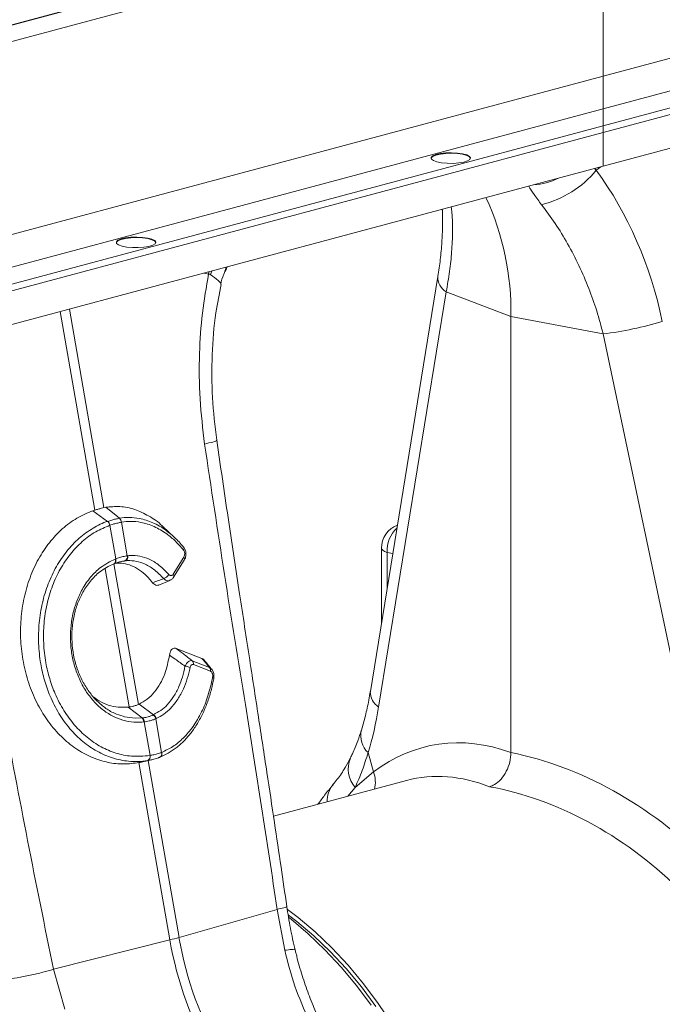
# Model space of a CAD drawing. Units: millimetres. Extents: x 0 to 4200, y 0 to 2970.
# Drawn here: x 1432 to 1562, y 767 to 966 of the extents above; entities that cross this region are included whole.
import ezdxf

# ---------------------------------------------------------------- set-up
doc = ezdxf.new("R2010")
doc.units = ezdxf.units.MM
doc.linetypes.add('SLD-Solid', pattern=[0])
doc.layers.add('ACO_DRAINAGE', color=7, linetype='SLD-Solid')

# ---------------------------------------------------------------- blocks, each defined once
blk = doc.blocks.new('ACO - 32894 32896 - ISO')
at = {"layer": 'ACO_DRAINAGE', "linetype": 'SLD-Solid', "lineweight": 18}
for p, q in [((1205.57, 658.48), (948.18, 589.53)), ((948.18, 589.45), (1205.57, 658.41)), ((948.18, 586.15), (1205.57, 655.1)), ((1205.57, 616.04), (1205.57, 655.1)), ((1304.73, 642.61), (1205.57, 616.04)), ((1205.57, 609.46), (1308.75, 637.1)), ((1315.22, 635.36), (1205.57, 605.99)), ((1205.57, 604.67), (1315.93, 634.24)), ((1205.57, 597.83), (1298.75, 622.79)), ((1205.57, 616.04), (948.18, 547.08)), ((1205.57, 615.07), (1205.57, 616.04)), ((1205.57, 614.08), (1205.57, 615.07)), ((1205.57, 613.09), (1205.57, 614.08)), ((1205.57, 612.14), (1205.57, 613.09)), ((1205.57, 611.28), (1205.57, 612.14)), ((948.18, 540.5), (1205.57, 609.46)), ((1205.57, 610.52), (1205.57, 611.28)), ((1205.57, 609.91), (1205.57, 610.52)), ((1205.57, 609.46), (1205.57, 609.91)), ((1205.57, 609.46), (1205.57, 605.99)), ((1205.57, 605.99), (948.18, 537.03)), ((1205.57, 605.99), (1205.57, 605.9)), ((1205.57, 605.9), (1205.57, 605.77)), ((1205.57, 605.77), (1205.57, 605.62)), ((1205.57, 605.62), (1205.57, 605.45)), ((1205.57, 605.45), (1205.57, 605.26)), ((948.18, 535.71), (1205.57, 604.67)), ((1205.57, 605.26), (1205.57, 605.06)), ((1205.57, 605.06), (1205.57, 604.86)), ((1205.57, 604.86), (1205.57, 604.67)), ((1205.57, 604.67), (1205.57, 597.83)), ((1170.75, 599.41), (1170.77, 599.49)), ((1170.77, 599.58), (1171.08, 599.89)), ((1170.77, 599.49), (1171.08, 599.79)), ((1170.81, 599.26), (1170.77, 599.58)), ((1171.08, 599.89), (1171.71, 600.16)), ((1171.08, 599.79), (1171.71, 600.07)), ((1171.71, 600.16), (1172.62, 600.37)), ((1171.71, 600.07), (1172.62, 600.27)), ((1172.62, 600.37), (1173.71, 600.5)), ((1172.62, 600.27), (1173.71, 600.4)), ((1173.71, 600.5), (1174.89, 600.53)), ((1173.71, 600.4), (1174.89, 600.44)), ((1174.89, 600.53), (1176.06, 600.47)), ((1174.89, 600.44), (1176.06, 600.38)), ((1176.06, 600.47), (1177.12, 600.32)), ((1176.06, 600.38), (1177.12, 600.23)), ((1177.12, 600.32), (1177.96, 600.1)), ((1177.12, 600.23), (1177.96, 600)), ((1177.96, 600.1), (1178.52, 599.82)), ((1177.96, 600), (1178.52, 599.72)), ((1178.52, 599.82), (1178.74, 599.5)), ((1178.52, 599.72), (1178.74, 599.41)), ((1178.74, 599.5), (1178.61, 599.19)), ((948.18, 528.87), (1205.57, 597.83)), ((1171.21, 598.96), (1170.81, 599.26)), ((1171.92, 598.7), (1171.21, 598.96)), ((1172.87, 598.52), (1171.92, 598.7)), ((1174, 598.41), (1172.87, 598.52)), ((1175.19, 598.4), (1174, 598.41)), ((1176.34, 598.48), (1175.19, 598.4)), ((1177.35, 598.65), (1176.34, 598.48)), ((1178.13, 598.89), (1177.35, 598.65)), ((1178.61, 599.19), (1178.13, 598.89)), ((1204.15, 597), (1205.07, 597.7)), ((1204.15, 597), (1203.82, 597.36)), ((1107.11, 582.36), (1107.13, 582.44)), ((1107.13, 582.53), (1107.44, 582.84)), ((1107.13, 582.44), (1107.44, 582.74)), ((1107.17, 582.21), (1107.13, 582.53)), ((1107.57, 581.91), (1107.17, 582.21)), ((1107.44, 582.84), (1108.07, 583.11)), ((1107.44, 582.74), (1108.07, 583.02)), ((1108.28, 581.65), (1107.57, 581.91)), ((1108.07, 583.11), (1108.98, 583.32)), ((1108.07, 583.02), (1108.98, 583.22)), ((1109.23, 581.47), (1108.28, 581.65)), ((1108.98, 583.32), (1110.07, 583.45)), ((1108.98, 583.22), (1110.07, 583.35)), ((1110.07, 583.45), (1111.25, 583.48)), ((1110.07, 583.35), (1111.25, 583.39)), ((1111.25, 583.48), (1112.43, 583.42)), ((1111.25, 583.39), (1112.43, 583.33)), ((1112.43, 583.42), (1113.48, 583.27)), ((1112.43, 583.33), (1113.48, 583.18)), ((1113.71, 581.6), (1112.7, 581.43)), ((1113.48, 583.27), (1114.32, 583.05)), ((1113.48, 583.18), (1114.32, 582.95)), ((1114.49, 581.84), (1113.71, 581.6)), ((1114.32, 583.05), (1114.88, 582.77)), ((1114.32, 582.95), (1114.88, 582.67)), ((1114.97, 582.14), (1114.49, 581.84)), ((1114.88, 582.77), (1115.1, 582.45)), ((1114.88, 582.67), (1115.1, 582.36)), ((1115.1, 582.45), (1114.97, 582.14)), ((1110.36, 581.36), (1109.23, 581.47)), ((1111.55, 581.35), (1110.36, 581.36)), ((1112.7, 581.43), (1111.55, 581.35)), ((1124.84, 576.2), (1125.76, 576)), ((1125.76, 576), (1125.83, 576.47)), ((1126.17, 575.91), (1126.4, 576.62)), ((1129.16, 576.62), (1129.54, 577.46)), ((1172.13, 575.54), (1158.47, 491.59)), ((1173.81, 572.4), (1160.15, 488.44)), ((1173.81, 572.4), (1186.88, 567.4)), ((1095.76, 568.41), (1102.76, 528.26)), ((1104.61, 528.76), (1097.61, 568.91)), ((1205.54, 563.9), (1186.88, 567.4)), ((1186.88, 479.24), (1186.88, 567.4)), ((1205.54, 563.9), (1225.05, 471.05)), ((1102.76, 528.26), (1102.36, 528.13)), ((1105.35, 525.97), (1102.36, 528.13)), ((1104.61, 528.76), (1104.96, 528.83)), ((1107.72, 526.61), (1104.96, 528.83)), ((1108.15, 525.82), (1109.33, 519.03)), ((1108.15, 525.82), (1108.15, 525.82)), ((1105.81, 525.19), (1105.81, 525.19)), ((1106.99, 518.4), (1105.81, 525.19)), ((1118.83, 522.78), (1116.61, 524.85)), ((1160.72, 520.56), (1160.72, 505.44)), ((1160.72, 520.56), (1160.77, 520.37)), ((1160.77, 520.37), (1160.99, 520.13)), ((1160.99, 520.13), (1161.36, 519.9)), ((1161.36, 519.9), (1161.89, 519.7)), ((1106.88, 518.36), (1106.99, 518.4)), ((1106.88, 518.36), (1106.91, 518.18)), ((1106.92, 517.85), (1106.89, 517.71)), ((1106.91, 518.18), (1106.93, 518.01)), ((1106.93, 518.01), (1106.92, 517.85)), ((1106.99, 518.4), (1107.03, 518.23)), ((1107.03, 517.9), (1106.99, 517.75)), ((1107.03, 518.23), (1107.04, 518.06)), ((1107.04, 518.06), (1107.03, 517.9)), ((1108.86, 518), (1107.37, 517.66)), ((1109.33, 519.03), (1109.43, 519.04)), ((1118.6, 515.3), (1120.73, 518.75)), ((1118.7, 514.7), (1120.84, 518.16)), ((1163.01, 519.49), (1161.89, 519.7)), ((1161.89, 519.7), (1161.89, 512.63)), ((1104.84, 516.38), (1109.71, 488.45)), ((1106.62, 517.4), (1106.57, 517.38)), ((1111.56, 488.95), (1106.59, 517.39)), ((1106.62, 517.4), (1106.73, 517.44)), ((1106.67, 517.42), (1106.62, 517.4)), ((1106.76, 517.49), (1106.67, 517.42)), ((1106.78, 517.46), (1106.73, 517.44)), ((1106.83, 517.59), (1106.76, 517.49)), ((1106.87, 517.53), (1106.78, 517.46)), ((1106.89, 517.71), (1106.83, 517.59)), ((1106.94, 517.63), (1106.87, 517.53)), ((1106.99, 517.75), (1106.94, 517.63)), ((1115.72, 513.1), (1117.95, 514.04)), ((1119.2, 500.3), (1124.42, 498.25)), ((1122.47, 497.78), (1125.93, 496.43)), ((1126.15, 495.66), (1122.69, 497.02)), ((1109.71, 488.45), (1109.48, 488.42)), ((1112.3, 486.23), (1109.48, 488.42)), ((1111.56, 488.95), (1111.74, 489.03)), ((1114.63, 486.86), (1111.74, 489.03)), ((1108.48, 486.56), (1108.78, 486.46)), ((1108.78, 486.46), (1110.9, 486.17)), ((1110.9, 486.17), (1112.3, 486.23)), ((1112.3, 486.23), (1112.3, 486.23)), ((1112.3, 486.23), (1112.3, 486.23)), ((1115.16, 486.09), (1115.09, 486.06)), ((1115.09, 486.06), (1116.27, 479.27)), ((1112.74, 485.43), (1112.65, 485.42)), ((1113.93, 478.64), (1112.74, 485.43)), ((1113.9, 478.63), (1113.93, 478.64)), ((1115.82, 478.25), (1115.89, 478.27)), ((1116.27, 479.27), (1116.29, 479.27)), ((1158.01, 479.21), (1159.11, 475.3)), ((1113.47, 477.62), (1111.31, 477.13)), ((1111.31, 477.13), (1111.67, 477.19)), ((1111.67, 477.19), (1117.93, 441.33)), ((1112.15, 477.29), (1114.29, 477.78)), ((1119.78, 441.82), (1113.53, 477.61)), ((1155.39, 472.18), (1159.11, 475.3)), ((1165.79, 473.56), (1138.88, 466.35)), ((1155.39, 472.18), (1153.94, 470.39)), ((1139.62, 447.5), (1119.78, 441.82)), ((1139.62, 447.5), (1141.15, 439.23)), ((1141.74, 447.51), (1143.85, 445.89)), ((1141.93, 446.34), (1143.6, 445.06)), ((1141.97, 445.88), (1142.44, 445.52)), ((1142.44, 445.52), (1145.92, 442.57)), ((1143.6, 445.06), (1147.03, 442.16)), ((1143.85, 445.89), (1147.33, 442.95)), ((1145.92, 442.57), (1149.29, 439.34)), ((1147.03, 442.16), (1150.37, 438.97)), ((1147.33, 442.95), (1150.71, 439.72)), ((1094.4, 435.39), (1117.93, 441.33)), ((1149.29, 439.34), (1152.54, 435.85)), ((1150.37, 438.97), (1153.58, 435.52)), ((1150.71, 439.72), (1153.96, 436.23)), ((1153.96, 436.23), (1157.08, 432.48)), ((1096.71, 427.33), (1094.4, 435.39)), ((1152.54, 435.85), (1155.66, 432.1)), ((1153.58, 435.52), (1156.66, 431.81)), ((1157.08, 432.48), (1160.04, 428.49)), ((1155.66, 432.1), (1158.63, 428.11)), ((1156.66, 431.81), (1159.59, 427.88)), ((1160.04, 428.49), (1162.85, 424.28))]:
    blk.add_line(p, q, dxfattribs=at)
for centre, radius, start, end in [((1187.94, 610.48), 21.09, 284.1839, 320.2522), ((1190.55, 607.54), 13.51, 273.966, 296.0298), ((1132.31, 568.56), 54.58, 358.7789, 24.8212), ((1175.64, 575.41), 3.52, 177.8553, 238.5132), ((1196.67, 635.6), 72.25, 277.0549, 286.7549), ((1104.4, 524.89), 1.44, 11.8819, 48.4774), ((1104.4, 524.89), 1.44, 11.8712, 48.4765), ((1106.99, 525.7), 1.17, 5.8306, 51.1663), ((1106.99, 525.7), 1.17, 5.827, 51.1655), ((1165.72, 520.56), 5, 110.8481, 180), ((1167.95, 520.15), 6.07, 132.5264, 184.2189), ((1120.32, 520.48), 0.489, 322.5127, 38.8906), ((1108.44, 518.83), 0.912, 290.9615, 12.4658), ((1108.54, 518.85), 0.918, 290.9038, 12.0712), ((1120.34, 518.37), 0.543, 336.4292, 43.7175), ((1116.27, 516), 1.63, 284.679, 332.3225), ((1118.2, 514.92), 0.543, 336.6223, 43.691), ((1120.79, 493.87), 2.84, 64.0526, 85.7664), ((1121.82, 497.18), 0.878, 349.0759, 42.8627), ((1125.29, 495.83), 0.879, 349.0802, 42.8526), ((1126.48, 494.07), 0.347, 15.0171, 73.8616), ((1161.98, 491.44), 3.52, 177.6903, 238.5311), ((1111.37, 485.34), 1.29, 3.3666, 43.7807), ((1111.46, 485.35), 1.29, 3.5089, 43.8568), ((1113.84, 485.77), 1.27, 12.9982, 55.8423), ((1113.91, 485.8), 1.28, 13.1262, 55.9225), ((1161.36, 482.68), 4.83, 167.9946, 225.993), ((1113.06, 478.39), 0.873, 297.7407, 16.0156), ((1113.09, 478.4), 0.872, 297.7435, 16.1201), ((1115.5, 478.99), 0.822, 298.3998, 19.53), ((1115.52, 479), 0.821, 298.4579, 19.6049), ((1159.75, 475.92), 5.74, 157.7151, 220.5882), ((1153.67, 473.27), 5.81, 345.5475, 20.4252), ((1155.11, 469.37), 5.38, 141.0648, 181.1427), ((1102.9, 501.13), 61.66, 284.1086, 285.8873), ((1188.73, 453.54), 71.85, 189.79, 210.2577), ((1190.58, 454.04), 71.85, 189.79, 210.2577)]:
    blk.add_arc(centre, radius, start, end, dxfattribs=at)
for centre, major_axis, ratio, start_param, end_param in [((1167.69, 552.26), (-7.14, 66.81), 0.766054, 4.843531, 5.361449), ((1125.31, 516.37), (-11.86, 60.65), 0.559366, 3.948637, 4.128018), ((1187.48, 396.16), (-16.52, 84.54), 0.559314, 5.959107, 6.549129), ((1186.01, 396.55), (-32.93, 79.73), 0.796468, 5.202723, 5.792745), ((1182.57, 395.24), (-15.05, 78.72), 0.550087, 5.948602, 6.323284), ((1182.57, 395.24), (-31.76, 73.75), 0.804431, 5.189544, 5.791681)]:
    blk.add_ellipse(centre, major_axis=major_axis, ratio=ratio, start_param=start_param, end_param=end_param, dxfattribs=at)
for points, knots in [([(1190.48, 593.79), (1190.83, 593.24), (1191.6, 592.03), (1192.57, 590.74), (1193.1, 590.04)], [0, 0, 0, 0, 0.4555, 1, 1, 1, 1]), ([(1174.83, 589.6), (1174.88, 589.2), (1175.07, 587.62), (1175.12, 584.59), (1174.96, 580.63), (1174.54, 576.56), (1174.05, 573.79), (1173.81, 572.4)], [0, 0, 0, 0, 0.077871, 0.315118, 0.552363, 0.775458, 1, 1, 1, 1]), ([(1193.1, 590.04), (1194.04, 588.78), (1195.91, 586.27), (1198.42, 582.14), (1200.7, 577.76), (1202.65, 573.21), (1204.3, 568.59), (1205.13, 565.46), (1205.54, 563.9)], [0, 0, 0, 0, 0.166729, 0.333459, 0.504948, 0.676436, 0.837695, 1, 1, 1, 1]), ([(1173.02, 589.11), (1173.02, 589.04), (1173.1, 587.98), (1173.09, 585.76), (1172.96, 582.44), (1172.65, 579.02), (1172.3, 576.68), (1172.13, 575.54)], [0, 0, 0, 0, 0.017158, 0.265732, 0.515154, 0.765406, 1, 1, 1, 1]), ([(1125.76, 576), (1125.3, 573.38), (1124.39, 568.15), (1123.82, 559.68), (1123.87, 550.78), (1124.6, 544.67), (1124.96, 541.63)], [0, 0, 0, 0, 0.236695, 0.473675, 0.73711, 1, 1, 1, 1]), ([(1125.76, 576), (1125.76, 576), (1125.85, 576.02), (1125.99, 576.02), (1126.12, 575.94), (1126.17, 575.91)], [0, 0, 0, 0, 0.000094, 0.610576, 1, 1, 1, 1]), ([(1126.17, 575.91), (1126.72, 575.49), (1127.83, 574.64), (1128.37, 573.96), (1128.18, 573.94), (1128.15, 573.94)], [0, 0, 0, 0, 0.458522, 0.919901, 1, 1, 1, 1]), ([(1128.23, 573.91), (1128.23, 573.92), (1128.32, 574.62), (1128.62, 575.57), (1129.04, 576.44), (1129.16, 576.68)], [0, 0, 0, 0, 0.005381, 0.725795, 1, 1, 1, 1]), ([(1129.08, 576.66), (1129.17, 576.82), (1129.29, 577.06), (1129.22, 577.3), (1129.2, 577.37)], [0, 0, 0, 0, 0.703145, 1, 1, 1, 1]), ([(1127.41, 542.4), (1127.07, 545.28), (1126.39, 551.03), (1126.4, 559.7), (1126.98, 567.41), (1127.92, 572.01), (1128.31, 573.9)], [0, 0, 0, 0, 0.268976, 0.539053, 0.809876, 1, 1, 1, 1]), ([(1127.31, 542.39), (1127.34, 542.38), (1127.52, 542.32), (1126.8, 542.06), (1125.56, 541.77), (1124.96, 541.63)], [0, 0, 0, 0, 0.0974461, 0.5611226, 1, 1, 1, 1]), ([(1141.57, 448.12), (1141.19, 450.76), (1140.37, 456.41), (1139.02, 465.44), (1137.5, 475.57), (1135.79, 486.8), (1133.9, 499.13), (1131.84, 512.57), (1129.64, 527.11), (1128.17, 537.18), (1127.41, 542.4)], [0, 0, 0, 0, 0.083983, 0.179685, 0.2871069, 0.4062489, 0.5371104, 0.6796905, 0.8339872, 1, 1, 1, 1]), ([(1124.96, 541.63), (1126.28, 532.83), (1128.92, 515.24), (1132.9, 490.81), (1136.53, 468.24), (1138.59, 454.41), (1139.62, 447.5)], [0, 0, 0, 0, 0.279975, 0.560008, 0.780024, 1, 1, 1, 1]), ([(1094.4, 435.39), (1092.64, 444.06), (1089.11, 461.42), (1084.54, 485.69), (1080.27, 508.09), (1077.47, 521.72), (1076.08, 528.53)], [0, 0, 0, 0, 0.279975, 0.560008, 0.780024, 1, 1, 1, 1]), ([(1102.36, 528.13), (1101.27, 527.68), (1099.1, 526.77), (1096.13, 524.55), (1093.51, 521.76), (1091.29, 518.43), (1089.57, 514.65), (1088.37, 510.55), (1087.74, 506.23), (1087.68, 501.83), (1088.22, 497.46), (1089.3, 493.24), (1090.94, 489.31), (1093.05, 485.75), (1095.59, 482.7), (1098.49, 480.2), (1101.67, 478.36), (1104.93, 477.25), (1108.18, 476.79), (1110.27, 477.02), (1111.31, 477.13)], [0, 0, 0, 0, 0.05622, 0.11244, 0.168663, 0.224885, 0.28105, 0.337215, 0.393278, 0.449341, 0.50533, 0.561319, 0.6173, 0.67328, 0.729293, 0.785306, 0.841376, 0.897446, 0.948723, 1, 1, 1, 1]), ([(1104.61, 528.76), (1104.45, 528.72), (1104.08, 528.63), (1103.47, 528.46), (1103, 528.33), (1102.76, 528.26)], [0, 0, 0, 0, 0.278115, 0.639058, 1, 1, 1, 1]), ([(1104.96, 528.83), (1105.92, 528.93), (1107.86, 529.13), (1110.81, 528.51), (1113.67, 527.13), (1115.64, 525.89), (1116.55, 524.87), (1116.63, 524.78)], [0, 0, 0, 0, 0.240404, 0.487782, 0.728188, 0.975578, 1, 1, 1, 1]), ([(1113.47, 477.62), (1113.47, 477.62), (1112.15, 477.34), (1109.79, 477.34), (1106.32, 478.02), (1103.2, 479.37), (1100.29, 481.37), (1097.67, 483.96), (1095.44, 487.07), (1093.73, 490.41), (1092.53, 493.82), (1091.71, 497.4), (1091.31, 501.31), (1091.42, 505.47), (1092.08, 509.53), (1093.25, 513.38), (1094.93, 516.91), (1097.03, 520.03), (1099.54, 522.67), (1102.33, 524.63), (1104.34, 525.73), (1105.35, 525.97), (1105.35, 525.97)], [0, 0, 0, 0, 0.000001, 0.067244, 0.123584, 0.179922, 0.236251, 0.29258, 0.348639, 0.404699, 0.451478, 0.498258, 0.554082, 0.609908, 0.665644, 0.721381, 0.77726, 0.833141, 0.889266, 0.945392, 0.999999, 1, 1, 1, 1]), ([(1105.35, 525.97), (1105.5, 526.02), (1105.91, 526.16), (1106.58, 526.36), (1107.22, 526.51), (1107.59, 526.58), (1107.72, 526.61)], [0, 0, 0, 0, 0.1743823, 0.4999999, 0.8250123, 1, 1, 1, 1]), ([(1105.35, 525.97), (1105.35, 525.97), (1105.35, 525.97), (1105.35, 525.97), (1105.35, 525.97)], [0, 0, 0, 0, 0.033447, 1, 1, 1, 1]), ([(1108.15, 525.82), (1108.02, 525.79), (1107.66, 525.72), (1107.02, 525.57), (1106.37, 525.38), (1105.95, 525.24), (1105.81, 525.19)], [0, 0, 0, 0, 0.175033, 0.499996, 0.825571, 1, 1, 1, 1]), ([(1107.72, 526.61), (1107.72, 526.61), (1108.39, 526.81), (1109.72, 526.79), (1112, 526.63), (1114.51, 525.78), (1116.34, 524.84), (1117.2, 524.13), (1117.21, 524.12)], [0, 0, 0, 0, 0.000004, 0.207687, 0.418466, 0.702822, 0.995334, 1, 1, 1, 1]), ([(1107.72, 526.61), (1107.72, 526.61), (1107.72, 526.61), (1107.72, 526.61), (1107.72, 526.61)], [0, 0, 0, 0, 0.966553, 1, 1, 1, 1]), ([(1120.71, 520.19), (1120.17, 520.8), (1119.09, 522.02), (1117.1, 523.66), (1114.75, 525.05), (1112.31, 525.81), (1110.09, 526.06), (1108.8, 525.9), (1108.15, 525.82)], [0, 0, 0, 0, 0.147388, 0.297039, 0.497834, 0.704452, 0.851122, 1, 1, 1, 1]), ([(1105.81, 525.19), (1104.84, 524.79), (1102.87, 523.98), (1100.18, 521.98), (1097.76, 519.45), (1095.73, 516.42), (1094.13, 513.01), (1093.02, 509.29), (1092.41, 505.37), (1092.33, 501.36), (1092.75, 497.59), (1093.58, 494.15), (1094.76, 490.87), (1096.44, 487.67), (1098.62, 484.69), (1101.16, 482.22), (1103.98, 480.29), (1107.01, 479.03), (1110.35, 478.31), (1112.65, 478.52), (1113.9, 478.63)], [0, 0, 0, 0, 0.054802, 0.111128, 0.167453, 0.223504, 0.279555, 0.335402, 0.391248, 0.447104, 0.502958, 0.549698, 0.596438, 0.652384, 0.708331, 0.764499, 0.820668, 0.876824, 0.932981, 1, 1, 1, 1]), ([(1117.21, 524.12), (1117.76, 523.69), (1118.99, 522.74), (1120.09, 521.49), (1120.7, 520.79)], [0, 0, 0, 0, 0.447638, 1, 1, 1, 1]), ([(1120.81, 518.17), (1120.91, 518.32), (1121.12, 518.67), (1121.22, 519.35), (1121.13, 520.06), (1120.92, 520.56), (1120.71, 520.76), (1120.66, 520.81)], [0, 0, 0, 0, 0.189611, 0.450206, 0.692287, 0.928353, 1, 1, 1, 1]), ([(1120.73, 518.75), (1120.75, 518.78), (1120.82, 518.89), (1120.9, 519.12), (1120.94, 519.42), (1120.92, 519.71), (1120.85, 519.98), (1120.75, 520.12), (1120.71, 520.19)], [0, 0, 0, 0, 0.076331, 0.293811, 0.481297, 0.653365, 0.826758, 1, 1, 1, 1]), ([(1112.65, 485.42), (1112.17, 485.38), (1110.94, 485.28), (1108.96, 485.56), (1106.79, 486.31), (1104.74, 487.53), (1102.86, 489.15), (1101.23, 491.14), (1099.87, 493.45), (1098.83, 496.01), (1098.13, 498.73), (1097.8, 501.57), (1097.85, 504.42), (1098.27, 507.22), (1099.06, 509.87), (1100.24, 512.43), (1101.85, 514.75), (1104.05, 516.95), (1105.86, 517.85), (1106.88, 518.36)], [0, 0, 0, 0, 0.037698, 0.095127, 0.152555, 0.209877, 0.267199, 0.324473, 0.381746, 0.439015, 0.496284, 0.553469, 0.61091, 0.668351, 0.725935, 0.783521, 0.849322, 0.915125, 1, 1, 1, 1]), ([(1108.77, 517.98), (1108.71, 517.97), (1108.38, 517.93), (1107.8, 517.8), (1107.15, 517.6), (1106.78, 517.46), (1106.67, 517.42)], [0, 0, 0, 0, 0.096734, 0.499975, 0.848232, 1, 1, 1, 1]), ([(1106.99, 518.4), (1107.12, 518.45), (1107.53, 518.6), (1108.25, 518.82), (1108.9, 518.96), (1109.26, 519.02), (1109.33, 519.03)], [0, 0, 0, 0, 0.151675, 0.500032, 0.903372, 1, 1, 1, 1]), ([(1108.86, 518), (1108.86, 518), (1108.83, 517.99), (1108.8, 517.99), (1108.77, 517.98)], [0, 0, 0, 0, 0.00042, 1, 1, 1, 1]), ([(1116.68, 514.42), (1116.1, 515.02), (1114.92, 516.23), (1113.03, 517.36), (1111.17, 517.98), (1109.79, 518.08), (1109.03, 518.02), (1108.86, 518), (1108.86, 518)], [0, 0, 0, 0, 0.250006, 0.500005, 0.718375, 0.936745, 0.999995, 1, 1, 1, 1]), ([(1109.43, 519.04), (1109.62, 519.06), (1110.42, 519.14), (1111.88, 519.03), (1113.84, 518.38), (1115.85, 517.19), (1117.09, 515.9), (1117.72, 515.24)], [0, 0, 0, 0, 0.0632578, 0.2785127, 0.4999849, 0.7453011, 1, 1, 1, 1]), ([(1106.57, 517.38), (1106.57, 517.38), (1105.58, 516.99), (1103.9, 516.02), (1101.83, 513.99), (1100.33, 511.79), (1099.23, 509.39), (1098.49, 506.89), (1098.12, 504.26), (1098.09, 501.58), (1098.41, 498.91), (1099.09, 496.33), (1100.09, 493.91), (1101.39, 491.73), (1102.95, 489.82), (1104.74, 488.28), (1106.59, 487.14), (1107.88, 486.75), (1108.48, 486.56)], [0, 0, 0, 0, 0.000001, 0.094443, 0.167661, 0.240879, 0.304964, 0.369049, 0.433011, 0.496972, 0.5607, 0.624597, 0.688495, 0.752525, 0.816556, 0.880783, 0.945011, 1, 1, 1, 1]), ([(1114.45, 513.58), (1114.18, 513.91), (1113.47, 514.79), (1112.19, 515.93), (1110.61, 516.91), (1108.96, 517.46), (1107.73, 517.6), (1107.07, 517.54), (1106.96, 517.53)], [0, 0, 0, 0, 0.125693, 0.333671, 0.541655, 0.749679, 0.957704, 1, 1, 1, 1]), ([(1114.45, 513.58), (1114.83, 513.73), (1115.58, 514.01), (1116.32, 514.29), (1116.68, 514.42)], [0, 0, 0, 0, 0.515172, 1, 1, 1, 1]), ([(1117.95, 514.08), (1117.89, 514.05), (1117.69, 513.95), (1117.3, 514), (1116.94, 514.19), (1116.74, 514.37), (1116.68, 514.42)], [0, 0, 0, 0, 0.1645, 0.510233, 0.856943, 1, 1, 1, 1]), ([(1117.72, 515.24), (1117.74, 515.21), (1117.83, 515.12), (1118, 515.02), (1118.22, 515), (1118.44, 515.09), (1118.54, 515.23), (1118.6, 515.3)], [0, 0, 0, 0, 0.0942077, 0.3214366, 0.5468263, 0.7734648, 1, 1, 1, 1]), ([(1117.95, 514.08), (1118.04, 514.11), (1118.29, 514.21), (1118.55, 514.45), (1118.66, 514.66), (1118.69, 514.71)], [0, 0, 0, 0, 0.275312, 0.816046, 1, 1, 1, 1]), ([(1115.71, 513.13), (1115.65, 513.1), (1115.45, 513), (1115.08, 513.06), (1114.71, 513.27), (1114.52, 513.49), (1114.45, 513.58)], [0, 0, 0, 0, 0.151497, 0.476378, 0.802776, 1, 1, 1, 1]), ([(1117.86, 498.94), (1117.91, 499.17), (1117.99, 499.59), (1118.27, 500.07), (1118.62, 500.33), (1118.94, 500.38), (1119.13, 500.32), (1119.2, 500.3)], [0, 0, 0, 0, 0.262593, 0.479648, 0.697823, 0.89012, 1, 1, 1, 1]), ([(1119.2, 500.3), (1119.69, 499.92), (1120.78, 499.08), (1121.87, 498.25), (1122.47, 497.78)], [0, 0, 0, 0, 0.4451, 1, 1, 1, 1]), ([(1111.74, 489.03), (1112.29, 489.33), (1113.41, 489.94), (1114.83, 491.38), (1116.01, 493.13), (1117.16, 495.54), (1117.59, 497.64), (1117.86, 498.94)], [0, 0, 0, 0, 0.1843341, 0.3752177, 0.542581, 0.7148784, 1, 1, 1, 1]), ([(1120.99, 496.69), (1120.33, 497.17), (1119.29, 497.92), (1118.24, 498.67), (1117.86, 498.94)], [0, 0, 0, 0, 0.638053, 1, 1, 1, 1]), ([(1124.42, 498.25), (1124.55, 498.2), (1124.71, 498.12), (1124.83, 497.95), (1124.86, 497.91)], [0, 0, 0, 0, 0.758131, 1, 1, 1, 1]), ([(1125.93, 496.43), (1125.66, 496.76), (1125.17, 497.36), (1124.66, 497.97), (1124.42, 498.25)], [0, 0, 0, 0, 0.546389, 1, 1, 1, 1]), ([(1126.39, 496.06), (1126.18, 496.32), (1125.7, 496.93), (1125.17, 497.56), (1124.87, 497.91)], [0, 0, 0, 0, 0.429589, 1, 1, 1, 1]), ([(1114.63, 486.86), (1114.63, 486.86), (1115.11, 487.21), (1116.11, 487.61), (1117.48, 488.92), (1118.74, 490.53), (1119.75, 492.44), (1120.52, 494.5), (1120.83, 495.94), (1120.99, 496.69)], [0, 0, 0, 0, 0.000004, 0.162057, 0.324112, 0.505251, 0.686385, 0.835854, 1, 1, 1, 1]), ([(1122.03, 496.42), (1121.85, 495.66), (1121.5, 494.15), (1120.66, 491.98), (1119.55, 489.94), (1118.2, 488.24), (1116.73, 486.92), (1115.68, 486.37), (1115.16, 486.09)], [0, 0, 0, 0, 0.155418, 0.314213, 0.492752, 0.676457, 0.836398, 1, 1, 1, 1]), ([(1120.99, 496.69), (1121.09, 496.88), (1121.28, 497.23), (1121.65, 497.6), (1122.01, 497.8), (1122.29, 497.83), (1122.43, 497.79), (1122.47, 497.78)], [0, 0, 0, 0, 0.254316, 0.480436, 0.714785, 0.923524, 1, 1, 1, 1]), ([(1122.69, 497.02), (1122.66, 497.03), (1122.58, 497.05), (1122.43, 497.05), (1122.26, 496.94), (1122.11, 496.72), (1122.05, 496.52), (1122.03, 496.42)], [0, 0, 0, 0, 0.07597, 0.279167, 0.506314, 0.732439, 1, 1, 1, 1]), ([(1125.93, 496.43), (1126.06, 496.36), (1126.25, 496.26), (1126.38, 496.07), (1126.42, 496.01)], [0, 0, 0, 0, 0.679444, 1, 1, 1, 1]), ([(1126.79, 494.16), (1126.82, 494.35), (1126.89, 494.77), (1126.79, 495.45), (1126.55, 495.83), (1126.44, 496.01)], [0, 0, 0, 0, 0.294563, 0.66609, 1, 1, 1, 1]), ([(1115.96, 478.32), (1116.51, 478.57), (1117.62, 479.08), (1119.25, 480.16), (1120.82, 481.54), (1122.25, 483.2), (1123.54, 485.1), (1124.67, 487.23), (1125.62, 489.55), (1126.34, 491.87), (1126.66, 493.45), (1126.8, 494.16)], [0, 0, 0, 0, 0.105003, 0.214598, 0.331248, 0.442211, 0.558265, 0.674609, 0.789867, 0.906084, 1, 1, 1, 1]), ([(1116.29, 479.27), (1117.05, 479.63), (1118.57, 480.34), (1120.71, 482.12), (1122.69, 484.45), (1124.38, 487.35), (1125.74, 490.68), (1126.29, 493.15), (1126.57, 494.4)], [0, 0, 0, 0, 0.155406, 0.314524, 0.483453, 0.657235, 0.826162, 1, 1, 1, 1]), ([(1126.57, 494.4), (1126.58, 494.42), (1126.6, 494.56), (1126.61, 494.81), (1126.56, 495.13), (1126.47, 495.37), (1126.33, 495.57), (1126.21, 495.63), (1126.15, 495.66)], [0, 0, 0, 0, 0.0343564, 0.2930764, 0.4749595, 0.6460183, 0.8232276, 1, 1, 1, 1]), ([(1109.48, 488.42), (1108.82, 488.38), (1107.48, 488.31), (1105.51, 488.77), (1103.82, 489.47), (1102.9, 490.16), (1102.53, 490.44)], [0, 0, 0, 0, 0.2752383, 0.5590385, 0.8251251, 1, 1, 1, 1]), ([(1158.47, 491.59), (1158.37, 491), (1158.08, 489.31), (1157.49, 486.62), (1156.93, 484.67), (1156.65, 483.69)], [0, 0, 0, 0, 0.208758, 0.60692, 1, 1, 1, 1]), ([(1111.56, 488.95), (1111.54, 488.94), (1111.34, 488.85), (1110.95, 488.71), (1110.35, 488.55), (1109.92, 488.48), (1109.71, 488.45)], [0, 0, 0, 0, 0.034143, 0.356082, 0.678046, 1, 1, 1, 1]), ([(1112.3, 486.23), (1112.3, 486.23), (1112.33, 486.24), (1112.36, 486.24), (1112.39, 486.24)], [0, 0, 0, 0, 0.0005269, 1, 1, 1, 1]), ([(1112.39, 486.24), (1112.45, 486.25), (1112.85, 486.3), (1113.43, 486.42), (1114.09, 486.62), (1114.41, 486.76), (1114.56, 486.83)], [0, 0, 0, 0, 0.0773676, 0.4999348, 0.7746222, 1, 1, 1, 1]), ([(1115.09, 486.06), (1114.93, 485.99), (1114.57, 485.85), (1113.87, 485.63), (1113.24, 485.5), (1112.81, 485.44), (1112.74, 485.43)], [0, 0, 0, 0, 0.225321, 0.500055, 0.922661, 1, 1, 1, 1]), ([(1114.56, 486.83), (1114.58, 486.84), (1114.61, 486.85), (1114.63, 486.86), (1114.63, 486.86)], [0, 0, 0, 0, 0.9994733, 1, 1, 1, 1]), ([(1156.63, 483.71), (1156.4, 483), (1155.88, 481.33), (1155.13, 479.48), (1154.56, 478.4), (1154.41, 478.11)], [0, 0, 0, 0, 0.352704, 0.822899, 1, 1, 1, 1]), ([(1115.82, 478.25), (1115.76, 478.22), (1115.41, 478.09), (1114.76, 477.89), (1114.03, 477.72), (1113.61, 477.64), (1113.5, 477.62)], [0, 0, 0, 0, 0.088708, 0.499984, 0.870621, 1, 1, 1, 1]), ([(1113.93, 478.64), (1114.04, 478.66), (1114.46, 478.73), (1115.2, 478.91), (1115.86, 479.11), (1116.21, 479.24), (1116.27, 479.27)], [0, 0, 0, 0, 0.1294073, 0.5000207, 0.9112921, 1, 1, 1, 1]), ([(1154.42, 478.09), (1154.08, 477.45), (1153.29, 475.94), (1152.09, 474.15), (1151.21, 473.12), (1150.91, 472.77)], [0, 0, 0, 0, 0.330878, 0.775231, 1, 1, 1, 1]), ([(1158.01, 479.21), (1157.64, 477.99), (1156.88, 475.54), (1155.89, 473.3), (1155.39, 472.18)], [0, 0, 0, 0, 0.498484, 1, 1, 1, 1]), ([(1186.88, 479.24), (1186.83, 478.59), (1186.74, 477.28), (1186.01, 475.37), (1184.94, 473.78), (1183.73, 472.73), (1182.91, 472.43), (1182.57, 472.31)], [0, 0, 0, 0, 0.210454, 0.420868, 0.63253, 0.847392, 1, 1, 1, 1]), ([(1111.67, 477.19), (1111.77, 477.21), (1111.94, 477.24), (1112.1, 477.28), (1112.17, 477.3)], [0, 0, 0, 0, 0.572183, 1, 1, 1, 1]), ([(1113.5, 477.62), (1113.49, 477.62), (1113.48, 477.62), (1113.47, 477.62), (1113.47, 477.62)], [0, 0, 0, 0, 0.998409, 1, 1, 1, 1]), ([(1150.92, 472.69), (1150.34, 472), (1149.29, 470.76), (1148.31, 469.38), (1147.87, 468.76)], [0, 0, 0, 0, 0.553352, 1, 1, 1, 1]), ([(1141.5, 448.11), (1141.52, 448.1), (1141.67, 448.05), (1141.09, 447.85), (1140.1, 447.61), (1139.62, 447.5)], [0, 0, 0, 0, 0.097446, 0.56113, 1, 1, 1, 1]), ([(1143.25, 439.33), (1142.92, 440.79), (1142.26, 443.7), (1141.8, 446.65), (1141.57, 448.12)], [0, 0, 0, 0, 0.500306, 1, 1, 1, 1]), ([(1143.18, 439.32), (1143.2, 439.34), (1143.3, 439.44), (1142.69, 439.44), (1141.66, 439.3), (1141.15, 439.23)], [0, 0, 0, 0, 0.097794, 0.548897, 1, 1, 1, 1]), ([(1141.15, 439.23), (1141.78, 436.77), (1143.06, 431.79), (1145.1, 427.22), (1146.13, 424.91)], [0, 0, 0, 0, 0.4946924, 1, 1, 1, 1]), ([(1148.52, 424.54), (1148.16, 425.27), (1147.24, 427.15), (1145.95, 430.37), (1144.66, 434.14), (1143.77, 437.14), (1143.38, 438.9), (1143.28, 439.34)], [0, 0, 0, 0, 0.158691, 0.410547, 0.663061, 0.916305, 1, 1, 1, 1]), ([(1094.4, 435.39), (1093.71, 435.18), (1092.28, 434.77), (1089.68, 434.17), (1087.05, 433.66), (1085.56, 433.47), (1084.84, 433.37)], [0, 0, 0, 0, 0.24313, 0.500001, 0.756871, 1, 1, 1, 1])]:
    blk.add_open_spline(points, degree=3, knots=knots, dxfattribs=at)

msp = doc.modelspace()

# ---------------------------------------------------------------- block references
at = {"layer": 'ACO_DRAINAGE'}
msp.add_blockref('ACO - 32894 32896 - ISO', (344.14, 338.81), dxfattribs=at)

doc.saveas('drawing.dxf')
